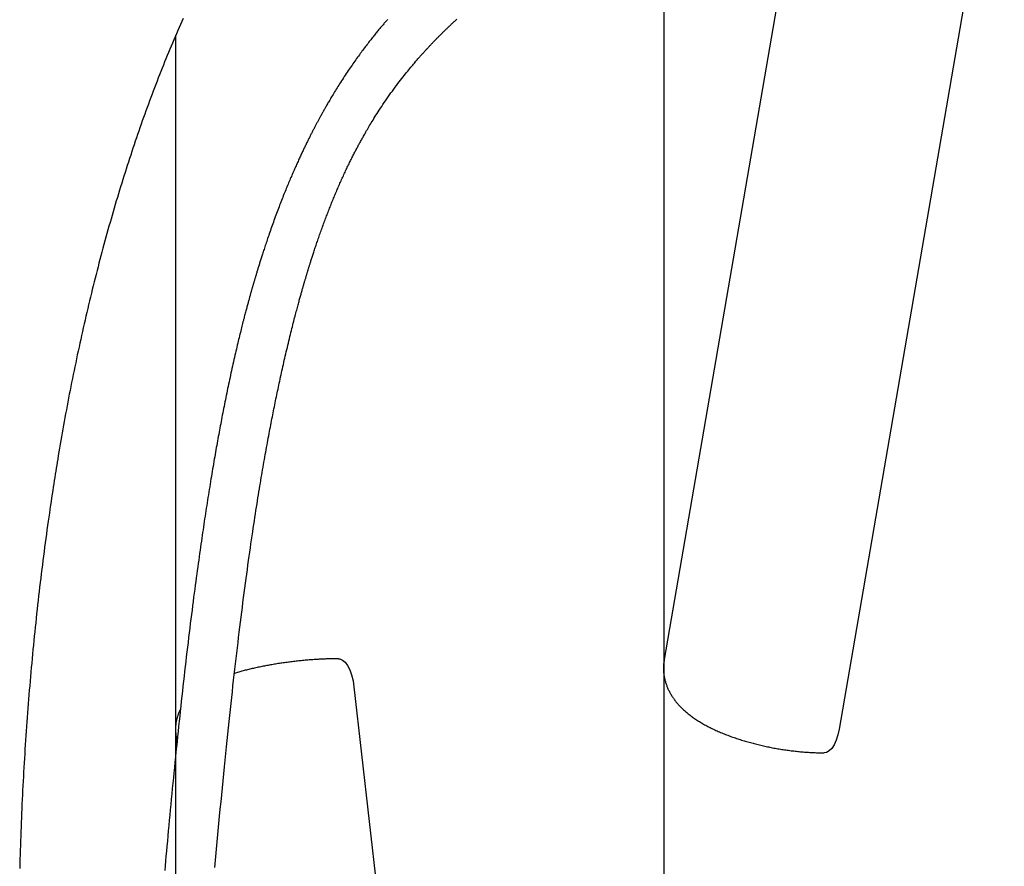
# Model space of a CAD drawing. Extents: x -6034 to 4833, y -5393 to 4079.
# Drawn here: x -3057 to -2747, y -3172 to -2906 of the extents above; entities that cross this region are included whole.
import ezdxf

# ---------------------------------------------------------------- set-up
doc = ezdxf.new("R2010")
doc.units = 0
doc.layers.add('LAYER01', color=7, linetype='Continuous')

msp = doc.modelspace()

# ---------------------------------------------------------------- linework, layer by layer
at = {"layer": 'LAYER01', "color": 9}
for p, q in [((-2854.11, -3473.81), (-2854.11, -2752.56)), ((-3007.76, -3484.02), (-3007.76, -2910.56))]:
    msp.add_line(p, q, dxfattribs=at)
at = {"layer": 'LAYER01', "color": 7, "linetype": 'Continuous'}
for p, q in [((-2747.12, -2827.06), (-2799.06, -3129.01)), ((-2808.77, -2843.38), (-2854.14, -3107.15)), ((-2951.72, -3115.75), (-2915.89, -3430.53)), ((-3007.78, -3130.67), (-3007.45, -3133.62))]:
    msp.add_line(p, q, dxfattribs=at)
for points in [[(-3005.48, -2905.26), (-3005.91, -2906.22), (-3006.33, -2907.18), (-3006.75, -2908.14), (-3007.17, -2909.11), (-3007.59, -2910.08), (-3008.01, -2911.05), (-3008.42, -2912.03), (-3008.84, -2913.01), (-3009.25, -2913.99), (-3009.66, -2914.98), (-3010.07, -2915.97), (-3010.48, -2916.96), (-3010.88, -2917.96), (-3011.29, -2918.96), (-3011.69, -2919.97), (-3012.09, -2920.97), (-3012.49, -2921.99), (-3012.89, -2923), (-3013.29, -2924.02), (-3013.68, -2925.04), (-3014.08, -2926.06), (-3014.47, -2927.09), (-3014.86, -2928.12), (-3015.25, -2929.15), (-3015.63, -2930.19), (-3016.02, -2931.23), (-3016.4, -2932.27), (-3016.79, -2933.32), (-3017.17, -2934.37), (-3017.55, -2935.42), (-3017.92, -2936.48), (-3018.3, -2937.54), (-3018.67, -2938.6), (-3019.04, -2939.67), (-3019.42, -2940.74), (-3019.78, -2941.81), (-3020.15, -2942.88), (-3020.52, -2943.96), (-3020.88, -2945.04), (-3021.24, -2946.13), (-3021.61, -2947.21), (-3021.96, -2948.3), (-3022.32, -2949.4), (-3022.68, -2950.49), (-3023.03, -2951.59), (-3023.38, -2952.69), (-3023.74, -2953.8), (-3024.08, -2954.9), (-3024.43, -2956.02), (-3024.78, -2957.13), (-3025.12, -2958.24), (-3025.46, -2959.36), (-3025.8, -2960.49), (-3026.14, -2961.61), (-3026.48, -2962.74), (-3026.81, -2963.87), (-3027.15, -2965), (-3027.48, -2966.14), (-3027.81, -2967.28), (-3028.14, -2968.42), (-3028.46, -2969.56), (-3028.79, -2970.71), (-3029.11, -2971.86), (-3029.43, -2973.01), (-3029.75, -2974.17), (-3030.07, -2975.33), (-3030.38, -2976.49), (-3030.7, -2977.65), (-3031.01, -2978.81), (-3031.32, -2979.98), (-3031.63, -2981.15), (-3031.94, -2982.33), (-3032.24, -2983.5), (-3032.54, -2984.68), (-3032.85, -2985.86), (-3033.15, -2987.05), (-3033.44, -2988.23), (-3033.74, -2989.42), (-3034.03, -2990.61), (-3034.33, -2991.81), (-3034.62, -2993), (-3034.91, -2994.2), (-3035.19, -2995.4), (-3035.48, -2996.6), (-3035.76, -2997.81), (-3036.04, -2999.02), (-3036.32, -3000.23), (-3036.6, -3001.44), (-3036.87, -3002.65), (-3037.15, -3003.87), (-3037.42, -3005.09), (-3037.69, -3006.31), (-3037.96, -3007.54), (-3038.22, -3008.76), (-3038.49, -3009.99), (-3038.75, -3011.22), (-3039.01, -3012.45), (-3039.27, -3013.69), (-3039.53, -3014.93), (-3039.78, -3016.16), (-3040.04, -3017.41), (-3040.29, -3018.65), (-3040.53, -3019.89), (-3040.78, -3021.13), (-3041.02, -3022.37), (-3041.27, -3023.6), (-3041.5, -3024.84), (-3041.74, -3026.06), (-3041.97, -3027.29), (-3042.2, -3028.51), (-3042.43, -3029.73), (-3042.65, -3030.94), (-3042.87, -3032.15), (-3043.09, -3033.36), (-3043.3, -3034.56), (-3043.51, -3035.76), (-3043.72, -3036.95), (-3043.93, -3038.14), (-3044.13, -3039.33), (-3044.33, -3040.52), (-3044.53, -3041.71), (-3044.73, -3042.89), (-3044.93, -3044.08)], [(-2995.44, -3172.58), (-2995.24, -3170.3), (-2995.03, -3168), (-2994.82, -3165.69), (-2994.61, -3163.37), (-2994.4, -3161.06), (-2994.19, -3158.76), (-2993.97, -3156.46), (-2993.76, -3154.18), (-2993.54, -3151.92), (-2993.33, -3149.68), (-2993.11, -3147.46), (-2992.9, -3145.26), (-2992.68, -3143.08), (-2992.47, -3140.93), (-2992.26, -3138.81), (-2992.05, -3136.72), (-2991.84, -3134.65), (-2991.63, -3132.61), (-2991.42, -3130.6), (-2991.21, -3128.62), (-2991, -3126.66), (-2990.8, -3124.72), (-2990.59, -3122.81), (-2990.39, -3120.93), (-2990.19, -3119.07), (-2989.98, -3117.24), (-2989.78, -3115.43), (-2989.58, -3113.64), (-2989.38, -3111.88), (-2989.18, -3110.15), (-2988.99, -3108.43), (-2988.79, -3106.74), (-2988.59, -3105.06), (-2988.4, -3103.41), (-2988.2, -3101.77), (-2988.01, -3100.15), (-2987.81, -3098.54), (-2987.62, -3096.95), (-2987.42, -3095.36), (-2987.23, -3093.79), (-2987.03, -3092.23), (-2986.83, -3090.68), (-2986.64, -3089.14), (-2986.44, -3087.62), (-2986.24, -3086.1), (-2986.05, -3084.61), (-2985.85, -3083.12), (-2985.65, -3081.65), (-2985.46, -3080.2), (-2985.26, -3078.77), (-2985.07, -3077.36), (-2984.87, -3075.97), (-2984.68, -3074.6), (-2984.49, -3073.26), (-2984.3, -3071.95), (-2984.12, -3070.66), (-2983.93, -3069.4), (-2983.75, -3068.16), (-2983.57, -3066.95), (-2983.4, -3065.77), (-2983.22, -3064.61), (-2983.05, -3063.47), (-2982.88, -3062.36), (-2982.71, -3061.27), (-2982.55, -3060.2), (-2982.38, -3059.16), (-2982.22, -3058.14), (-2982.06, -3057.14), (-2981.91, -3056.16), (-2981.75, -3055.21), (-2981.6, -3054.27), (-2981.45, -3053.36), (-2981.3, -3052.46), (-2981.16, -3051.58), (-2981.01, -3050.71), (-2980.87, -3049.85), (-2980.73, -3049.01), (-2980.59, -3048.18), (-2980.45, -3047.36), (-2980.31, -3046.54), (-2980.17, -3045.73), (-2980.03, -3044.94), (-2979.89, -3044.15), (-2979.75, -3043.36), (-2979.61, -3042.59), (-2979.48, -3041.82), (-2979.34, -3041.07), (-2979.2, -3040.32), (-2979.07, -3039.57), (-2978.94, -3038.84), (-2978.8, -3038.11), (-2978.67, -3037.4), (-2978.54, -3036.69), (-2978.41, -3035.99), (-2978.28, -3035.3), (-2978.15, -3034.62), (-2978.02, -3033.94), (-2977.89, -3033.28), (-2977.76, -3032.62), (-2977.64, -3031.96), (-2977.51, -3031.31), (-2977.39, -3030.67), (-2977.26, -3030.03), (-2977.14, -3029.4), (-2977.01, -3028.77), (-2976.89, -3028.14), (-2976.76, -3027.52), (-2976.63, -3026.9), (-2976.51, -3026.28), (-2976.38, -3025.66), (-2976.26, -3025.04), (-2976.13, -3024.43), (-2976, -3023.81), (-2975.87, -3023.19), (-2975.74, -3022.57), (-2975.61, -3021.95), (-2975.48, -3021.33), (-2975.35, -3020.7), (-2975.21, -3020.07), (-2975.08, -3019.44), (-2974.94, -3018.8), (-2974.8, -3018.16), (-2974.66, -3017.52), (-2974.52, -3016.87), (-2974.37, -3016.22), (-2974.23, -3015.56), (-2974.08, -3014.9), (-2973.93, -3014.24), (-2973.78, -3013.58), (-2973.63, -3012.91), (-2973.48, -3012.24), (-2973.32, -3011.56), (-2973.16, -3010.88), (-2973, -3010.2), (-2972.84, -3009.52), (-2972.68, -3008.83), (-2972.52, -3008.15), (-2972.36, -3007.47), (-2972.19, -3006.79), (-2972.03, -3006.12), (-2971.87, -3005.46), (-2971.71, -3004.81), (-2971.55, -3004.17), (-2971.4, -3003.54), (-2971.24, -3002.93), (-2971.09, -3002.33), (-2970.94, -3001.74), (-2970.8, -3001.17), (-2970.66, -3000.61), (-2970.52, -3000.06), (-2970.38, -2999.53), (-2970.24, -2999.02), (-2970.11, -2998.52), (-2969.99, -2998.03), (-2969.86, -2997.56), (-2969.74, -2997.11), (-2969.62, -2996.67), (-2969.51, -2996.25), (-2969.4, -2995.85), (-2969.3, -2995.46), (-2969.2, -2995.08), (-2969.1, -2994.72), (-2969, -2994.37), (-2968.91, -2994.02), (-2968.82, -2993.69), (-2968.73, -2993.36), (-2968.64, -2993.04), (-2968.55, -2992.72), (-2968.46, -2992.41), (-2968.38, -2992.1), (-2968.29, -2991.8), (-2968.21, -2991.51), (-2968.13, -2991.21), (-2968.04, -2990.93), (-2967.97, -2990.65), (-2967.89, -2990.37), (-2967.81, -2990.1), (-2967.73, -2989.83), (-2967.66, -2989.57), (-2967.58, -2989.32), (-2967.51, -2989.07), (-2967.44, -2988.82), (-2967.37, -2988.58), (-2967.3, -2988.34), (-2967.23, -2988.11), (-2967.17, -2987.89), (-2967.1, -2987.66), (-2967.04, -2987.45), (-2966.98, -2987.24), (-2966.91, -2987.03), (-2966.85, -2986.83), (-2966.79, -2986.63), (-2966.74, -2986.43), (-2966.68, -2986.24), (-2966.62, -2986.06), (-2966.57, -2985.88), (-2966.52, -2985.7), (-2966.46, -2985.52), (-2966.41, -2985.35), (-2966.36, -2985.18), (-2966.31, -2985.01), (-2966.26, -2984.84), (-2966.21, -2984.67), (-2966.15, -2984.5), (-2966.1, -2984.33), (-2966.05, -2984.15), (-2965.99, -2983.97), (-2965.93, -2983.78), (-2965.87, -2983.59), (-2965.81, -2983.39), (-2965.75, -2983.19), (-2965.68, -2982.98), (-2965.62, -2982.76), (-2965.55, -2982.53), (-2965.47, -2982.3), (-2965.4, -2982.06), (-2965.32, -2981.81), (-2965.24, -2981.55), (-2965.15, -2981.28), (-2965.06, -2981), (-2964.97, -2980.72), (-2964.88, -2980.42), (-2964.78, -2980.12), (-2964.68, -2979.8), (-2964.57, -2979.48), (-2964.46, -2979.15), (-2964.35, -2978.81), (-2964.24, -2978.46), (-2964.12, -2978.1), (-2964, -2977.74), (-2963.88, -2977.37), (-2963.76, -2977), (-2963.63, -2976.62), (-2963.5, -2976.24), (-2963.37, -2975.85), (-2963.23, -2975.45), (-2963.09, -2975.05), (-2962.95, -2974.64), (-2962.81, -2974.23), (-2962.67, -2973.81), (-2962.52, -2973.39), (-2962.37, -2972.97), (-2962.22, -2972.55), (-2962.07, -2972.12), (-2961.92, -2971.69), (-2961.76, -2971.27), (-2961.61, -2970.84), (-2961.45, -2970.41), (-2961.3, -2969.99), (-2961.14, -2969.57), (-2960.98, -2969.14), (-2960.83, -2968.72), (-2960.67, -2968.31), (-2960.51, -2967.89), (-2960.36, -2967.47), (-2960.2, -2967.06), (-2960.04, -2966.65), (-2959.88, -2966.24), (-2959.73, -2965.84), (-2959.57, -2965.44), (-2959.41, -2965.04), (-2959.25, -2964.64), (-2959.1, -2964.24), (-2958.94, -2963.85), (-2958.78, -2963.46), (-2958.63, -2963.07), (-2958.47, -2962.68), (-2958.31, -2962.29), (-2958.15, -2961.9), (-2957.99, -2961.52), (-2957.83, -2961.13), (-2957.66, -2960.73), (-2957.5, -2960.34), (-2957.33, -2959.95), (-2957.16, -2959.56), (-2957, -2959.16), (-2956.83, -2958.77), (-2956.65, -2958.37), (-2956.48, -2957.97), (-2956.31, -2957.58), (-2956.13, -2957.18), (-2955.96, -2956.78), (-2955.78, -2956.39), (-2955.6, -2955.99), (-2955.42, -2955.6), (-2955.24, -2955.2), (-2955.06, -2954.81), (-2954.88, -2954.42), (-2954.7, -2954.03), (-2954.52, -2953.65), (-2954.34, -2953.26), (-2954.17, -2952.88), (-2953.99, -2952.51), (-2953.81, -2952.13), (-2953.63, -2951.76), (-2953.45, -2951.4), (-2953.28, -2951.04), (-2953.1, -2950.68), (-2952.93, -2950.33), (-2952.76, -2949.98), (-2952.59, -2949.64), (-2952.42, -2949.3), (-2952.26, -2948.97), (-2952.09, -2948.65), (-2951.93, -2948.33), (-2951.77, -2948.01), (-2951.61, -2947.7), (-2951.45, -2947.4), (-2951.29, -2947.1), (-2951.14, -2946.8), (-2950.99, -2946.51), (-2950.83, -2946.22), (-2950.68, -2945.94), (-2950.53, -2945.65), (-2950.39, -2945.37), (-2950.24, -2945.1), (-2950.09, -2944.82), (-2949.94, -2944.55), (-2949.8, -2944.28), (-2949.65, -2944.01), (-2949.5, -2943.74), (-2949.35, -2943.47), (-2949.19, -2943.19), (-2949.03, -2942.9), (-2948.87, -2942.61), (-2948.7, -2942.3), (-2948.52, -2941.99), (-2948.33, -2941.66), (-2948.14, -2941.32), (-2947.94, -2940.97), (-2947.73, -2940.6), (-2947.51, -2940.23), (-2947.28, -2939.84), (-2947.05, -2939.44), (-2946.8, -2939.03), (-2946.55, -2938.61), (-2946.29, -2938.17), (-2946.02, -2937.72), (-2945.73, -2937.26), (-2945.43, -2936.78), (-2945.12, -2936.28), (-2944.8, -2935.77), (-2944.47, -2935.24), (-2944.12, -2934.69), (-2943.75, -2934.13), (-2943.38, -2933.56), (-2943, -2932.98), (-2942.6, -2932.39), (-2942.2, -2931.79), (-2941.79, -2931.18), (-2941.37, -2930.57), (-2940.94, -2929.96), (-2940.51, -2929.34), (-2940.07, -2928.73), (-2939.64, -2928.13), (-2939.2, -2927.53), (-2938.77, -2926.93), (-2938.34, -2926.36), (-2937.92, -2925.79), (-2937.5, -2925.24), (-2937.09, -2924.7), (-2936.68, -2924.18), (-2936.29, -2923.68), (-2935.9, -2923.19), (-2935.53, -2922.72), (-2935.16, -2922.27), (-2934.81, -2921.84), (-2934.47, -2921.42), (-2934.15, -2921.02), (-2933.83, -2920.65), (-2933.53, -2920.29), (-2933.25, -2919.94), (-2932.98, -2919.62), (-2932.72, -2919.32), (-2932.47, -2919.03), (-2932.24, -2918.76), (-2932.02, -2918.5), (-2931.81, -2918.26), (-2931.61, -2918.02), (-2931.41, -2917.8), (-2931.22, -2917.58), (-2931.04, -2917.37), (-2930.85, -2917.16), (-2930.67, -2916.95), (-2930.49, -2916.75), (-2930.31, -2916.55), (-2930.13, -2916.35), (-2929.96, -2916.16), (-2929.79, -2915.97), (-2929.62, -2915.79), (-2929.46, -2915.6), (-2929.29, -2915.43), (-2929.13, -2915.25), (-2928.98, -2915.08), (-2928.82, -2914.91), (-2928.67, -2914.75), (-2928.52, -2914.58), (-2928.37, -2914.43), (-2928.23, -2914.27), (-2928.09, -2914.12), (-2927.95, -2913.97), (-2927.81, -2913.83), (-2927.68, -2913.69), (-2927.55, -2913.55), (-2927.42, -2913.41), (-2927.29, -2913.27), (-2927.17, -2913.14), (-2927.04, -2913.01), (-2926.92, -2912.89), (-2926.8, -2912.76), (-2926.68, -2912.63), (-2926.56, -2912.51), (-2926.44, -2912.39), (-2926.32, -2912.27), (-2926.21, -2912.14), (-2926.09, -2912.02), (-2925.97, -2911.9), (-2925.85, -2911.77), (-2925.73, -2911.65), (-2925.61, -2911.53), (-2925.48, -2911.4), (-2925.36, -2911.28), (-2925.23, -2911.15), (-2925.11, -2911.02), (-2924.98, -2910.89), (-2924.85, -2910.76), (-2924.71, -2910.63), (-2924.58, -2910.49), (-2924.44, -2910.35), (-2924.3, -2910.21), (-2924.16, -2910.07), (-2924.02, -2909.93), (-2923.87, -2909.79), (-2923.72, -2909.64), (-2923.57, -2909.49), (-2923.42, -2909.34), (-2923.26, -2909.19), (-2923.1, -2909.03), (-2922.94, -2908.88), (-2922.78, -2908.72), (-2922.61, -2908.56), (-2922.44, -2908.39), (-2922.27, -2908.23), (-2922.1, -2908.06), (-2921.92, -2907.89), (-2921.74, -2907.72), (-2921.56, -2907.55), (-2921.38, -2907.38), (-2921.19, -2907.2), (-2921, -2907.02), (-2920.81, -2906.84), (-2920.61, -2906.66), (-2920.41, -2906.47), (-2920.2, -2906.28), (-2919.99, -2906.09), (-2919.78, -2905.89), (-2919.56, -2905.69), (-2919.34, -2905.49)], [(-2941.15, -2905.61), (-2941.32, -2905.8), (-2941.49, -2905.99), (-2941.66, -2906.19), (-2941.83, -2906.39), (-2942.01, -2906.6), (-2942.19, -2906.81), (-2942.37, -2907.02), (-2942.56, -2907.24), (-2942.75, -2907.46), (-2942.95, -2907.69), (-2943.14, -2907.92), (-2943.34, -2908.16), (-2943.54, -2908.4), (-2943.75, -2908.65), (-2943.96, -2908.9), (-2944.17, -2909.15), (-2944.38, -2909.41), (-2944.6, -2909.68), (-2944.82, -2909.95), (-2945.04, -2910.22), (-2945.26, -2910.5), (-2945.49, -2910.78), (-2945.72, -2911.07), (-2945.95, -2911.36), (-2946.19, -2911.66), (-2946.43, -2911.96), (-2946.67, -2912.27), (-2946.91, -2912.58), (-2947.16, -2912.89), (-2947.4, -2913.22), (-2947.65, -2913.54), (-2947.91, -2913.87), (-2948.16, -2914.21), (-2948.42, -2914.55), (-2948.68, -2914.9), (-2948.95, -2915.25), (-2949.22, -2915.61), (-2949.48, -2915.98), (-2949.76, -2916.35), (-2950.03, -2916.72), (-2950.31, -2917.1), (-2950.59, -2917.49), (-2950.87, -2917.89), (-2951.16, -2918.29), (-2951.44, -2918.69), (-2951.73, -2919.1), (-2952.03, -2919.52), (-2952.32, -2919.95), (-2952.62, -2920.38), (-2952.92, -2920.81), (-2953.22, -2921.26), (-2953.52, -2921.71), (-2953.83, -2922.16), (-2954.14, -2922.62), (-2954.44, -2923.09), (-2954.75, -2923.55), (-2955.05, -2924.02), (-2955.36, -2924.48), (-2955.65, -2924.94), (-2955.95, -2925.4), (-2956.23, -2925.85), (-2956.51, -2926.3), (-2956.79, -2926.73), (-2957.05, -2927.16), (-2957.32, -2927.59), (-2957.57, -2928), (-2957.82, -2928.4), (-2958.06, -2928.8), (-2958.29, -2929.19), (-2958.52, -2929.56), (-2958.74, -2929.93), (-2958.95, -2930.29), (-2959.15, -2930.63), (-2959.35, -2930.96), (-2959.54, -2931.29), (-2959.72, -2931.59), (-2959.89, -2931.89), (-2960.05, -2932.17), (-2960.21, -2932.45), (-2960.36, -2932.71), (-2960.51, -2932.97), (-2960.65, -2933.22), (-2960.79, -2933.47), (-2960.93, -2933.71), (-2961.07, -2933.95), (-2961.2, -2934.19), (-2961.33, -2934.43), (-2961.46, -2934.66), (-2961.59, -2934.89), (-2961.72, -2935.11), (-2961.84, -2935.34), (-2961.96, -2935.56), (-2962.08, -2935.78), (-2962.2, -2936), (-2962.32, -2936.21), (-2962.44, -2936.42), (-2962.55, -2936.64), (-2962.67, -2936.85), (-2962.78, -2937.06), (-2962.89, -2937.27), (-2963.01, -2937.48), (-2963.12, -2937.7), (-2963.24, -2937.91), (-2963.35, -2938.13), (-2963.47, -2938.34), (-2963.58, -2938.56), (-2963.7, -2938.78), (-2963.81, -2938.99), (-2963.93, -2939.21), (-2964.04, -2939.43), (-2964.16, -2939.66), (-2964.27, -2939.88), (-2964.39, -2940.11), (-2964.51, -2940.34), (-2964.63, -2940.57), (-2964.75, -2940.8), (-2964.87, -2941.04), (-2964.99, -2941.28), (-2965.12, -2941.52), (-2965.24, -2941.76), (-2965.37, -2942.01), (-2965.49, -2942.26), (-2965.62, -2942.51), (-2965.74, -2942.76), (-2965.87, -2943.02), (-2966, -2943.27), (-2966.12, -2943.53), (-2966.25, -2943.79), (-2966.38, -2944.05), (-2966.51, -2944.31), (-2966.64, -2944.58), (-2966.77, -2944.85), (-2966.9, -2945.12), (-2967.04, -2945.4), (-2967.17, -2945.68), (-2967.31, -2945.96), (-2967.45, -2946.24), (-2967.58, -2946.53), (-2967.72, -2946.83), (-2967.86, -2947.12), (-2968, -2947.42), (-2968.15, -2947.73), (-2968.29, -2948.03), (-2968.44, -2948.34), (-2968.58, -2948.66), (-2968.73, -2948.97), (-2968.87, -2949.29), (-2969.02, -2949.62), (-2969.17, -2949.94), (-2969.32, -2950.27), (-2969.47, -2950.61), (-2969.63, -2950.95), (-2969.78, -2951.29), (-2969.94, -2951.64), (-2970.09, -2951.99), (-2970.25, -2952.35), (-2970.41, -2952.71), (-2970.57, -2953.08), (-2970.74, -2953.45), (-2970.9, -2953.83), (-2971.07, -2954.21), (-2971.23, -2954.6), (-2971.4, -2954.99), (-2971.57, -2955.39), (-2971.75, -2955.8), (-2971.92, -2956.21), (-2972.1, -2956.63), (-2972.27, -2957.05), (-2972.45, -2957.48), (-2972.63, -2957.91), (-2972.81, -2958.35), (-2973, -2958.8), (-2973.18, -2959.26), (-2973.37, -2959.71), (-2973.56, -2960.18), (-2973.75, -2960.65), (-2973.94, -2961.13), (-2974.13, -2961.61), (-2974.32, -2962.1), (-2974.51, -2962.59), (-2974.71, -2963.09), (-2974.9, -2963.59), (-2975.1, -2964.1), (-2975.29, -2964.61), (-2975.49, -2965.13), (-2975.69, -2965.65), (-2975.88, -2966.18), (-2976.08, -2966.71), (-2976.28, -2967.24), (-2976.48, -2967.78), (-2976.68, -2968.33), (-2976.88, -2968.87), (-2977.07, -2969.41), (-2977.27, -2969.95), (-2977.46, -2970.48), (-2977.65, -2971.02), (-2977.83, -2971.54), (-2978.01, -2972.06), (-2978.19, -2972.57), (-2978.37, -2973.07), (-2978.54, -2973.57), (-2978.7, -2974.06), (-2978.87, -2974.53), (-2979.03, -2975), (-2979.18, -2975.46), (-2979.33, -2975.91), (-2979.48, -2976.35), (-2979.62, -2976.78), (-2979.76, -2977.2), (-2979.89, -2977.6), (-2980.02, -2978), (-2980.15, -2978.38), (-2980.27, -2978.75), (-2980.38, -2979.1), (-2980.49, -2979.45), (-2980.6, -2979.79), (-2980.71, -2980.12), (-2980.81, -2980.44), (-2980.91, -2980.76), (-2981.01, -2981.07), (-2981.11, -2981.38), (-2981.2, -2981.68), (-2981.3, -2981.99), (-2981.39, -2982.28), (-2981.48, -2982.58), (-2981.57, -2982.86), (-2981.66, -2983.15), (-2981.75, -2983.43), (-2981.83, -2983.71), (-2981.92, -2983.98), (-2982, -2984.25), (-2982.08, -2984.52), (-2982.16, -2984.78), (-2982.24, -2985.04), (-2982.31, -2985.29), (-2982.39, -2985.54), (-2982.46, -2985.78), (-2982.53, -2986.02), (-2982.61, -2986.26), (-2982.67, -2986.49), (-2982.74, -2986.72), (-2982.81, -2986.95), (-2982.87, -2987.17), (-2982.94, -2987.38), (-2983, -2987.6), (-2983.06, -2987.8), (-2983.12, -2988.01), (-2983.18, -2988.21), (-2983.24, -2988.4), (-2983.29, -2988.6), (-2983.35, -2988.78), (-2983.4, -2988.97), (-2983.45, -2989.15), (-2983.51, -2989.33), (-2983.56, -2989.51), (-2983.61, -2989.68), (-2983.66, -2989.86), (-2983.71, -2990.03), (-2983.76, -2990.21), (-2983.81, -2990.38), (-2983.86, -2990.56), (-2983.91, -2990.74), (-2983.96, -2990.92), (-2984.01, -2991.11), (-2984.07, -2991.3), (-2984.12, -2991.49), (-2984.18, -2991.68), (-2984.23, -2991.88), (-2984.29, -2992.09), (-2984.35, -2992.3), (-2984.41, -2992.52), (-2984.47, -2992.75), (-2984.54, -2992.98), (-2984.6, -2993.22), (-2984.67, -2993.46), (-2984.74, -2993.72), (-2984.81, -2993.98), (-2984.89, -2994.25), (-2984.97, -2994.53), (-2985.04, -2994.81), (-2985.12, -2995.11), (-2985.2, -2995.41), (-2985.29, -2995.72), (-2985.37, -2996.04), (-2985.46, -2996.36), (-2985.55, -2996.69), (-2985.64, -2997.03), (-2985.73, -2997.37), (-2985.82, -2997.73), (-2985.92, -2998.09), (-2986.01, -2998.46), (-2986.11, -2998.83), (-2986.21, -2999.22), (-2986.31, -2999.61), (-2986.42, -3000.01), (-2986.52, -3000.42), (-2986.63, -3000.84), (-2986.74, -3001.27), (-2986.85, -3001.72), (-2986.97, -3002.18), (-2987.09, -3002.65), (-2987.21, -3003.14), (-2987.33, -3003.64), (-2987.46, -3004.16), (-2987.59, -3004.68), (-2987.72, -3005.23), (-2987.86, -3005.78), (-2988, -3006.35), (-2988.14, -3006.93), (-2988.28, -3007.52), (-2988.42, -3008.13), (-2988.57, -3008.75), (-2988.72, -3009.38), (-2988.87, -3010.02), (-2989.02, -3010.67), (-2989.17, -3011.33), (-2989.32, -3012), (-2989.48, -3012.68), (-2989.63, -3013.37), (-2989.79, -3014.07), (-2989.94, -3014.77), (-2990.1, -3015.47), (-2990.25, -3016.18), (-2990.41, -3016.88), (-2990.56, -3017.59), (-2990.71, -3018.3), (-2990.87, -3019.01), (-2991.02, -3019.72), (-2991.16, -3020.42), (-2991.31, -3021.13), (-2991.46, -3021.83), (-2991.6, -3022.54), (-2991.75, -3023.24), (-2991.89, -3023.94), (-2992.03, -3024.64), (-2992.17, -3025.33), (-2992.31, -3026.03), (-2992.45, -3026.72), (-2992.59, -3027.41), (-2992.73, -3028.1), (-2992.86, -3028.79), (-2992.99, -3029.48), (-2993.13, -3030.16), (-2993.26, -3030.85), (-2993.39, -3031.53), (-2993.52, -3032.21), (-2993.65, -3032.89), (-2993.77, -3033.56), (-2993.9, -3034.23), (-2994.02, -3034.91), (-2994.15, -3035.58), (-2994.27, -3036.26), (-2994.4, -3036.93), (-2994.52, -3037.61), (-2994.64, -3038.3), (-2994.77, -3038.99), (-2994.89, -3039.7), (-2995.02, -3040.4), (-2995.15, -3041.12), (-2995.27, -3041.84), (-2995.4, -3042.57), (-2995.53, -3043.31), (-2995.66, -3044.06), (-2995.79, -3044.81), (-2995.92, -3045.56), (-2996.05, -3046.33), (-2996.18, -3047.1), (-2996.31, -3047.88), (-2996.44, -3048.67), (-2996.57, -3049.46), (-2996.71, -3050.26), (-2996.84, -3051.07), (-2996.97, -3051.89), (-2997.11, -3052.71), (-2997.24, -3053.54), (-2997.37, -3054.37), (-2997.51, -3055.21), (-2997.64, -3056.05), (-2997.77, -3056.89), (-2997.91, -3057.73), (-2998.04, -3058.58), (-2998.17, -3059.42), (-2998.3, -3060.26), (-2998.43, -3061.11), (-2998.56, -3061.96), (-2998.69, -3062.81), (-2998.82, -3063.67), (-2998.94, -3064.53), (-2999.07, -3065.39), (-2999.2, -3066.26), (-2999.33, -3067.14), (-2999.46, -3068.03), (-2999.59, -3068.94), (-2999.73, -3069.86), (-2999.86, -3070.79), (-3000, -3071.75), (-3000.14, -3072.73), (-3000.28, -3073.72), (-3000.42, -3074.74), (-3000.57, -3075.78), (-3000.72, -3076.85), (-3000.87, -3077.94), (-3001.02, -3079.05), (-3001.17, -3080.18), (-3001.33, -3081.34), (-3001.49, -3082.53), (-3001.65, -3083.74), (-3001.81, -3084.97), (-3001.98, -3086.23), (-3002.15, -3087.52), (-3002.32, -3088.84), (-3002.49, -3090.18), (-3002.66, -3091.55), (-3002.84, -3092.94), (-3003.02, -3094.36), (-3003.2, -3095.8), (-3003.38, -3097.26), (-3003.56, -3098.73), (-3003.74, -3100.22), (-3003.92, -3101.71), (-3004.1, -3103.22), (-3004.28, -3104.73), (-3004.46, -3106.24), (-3004.63, -3107.77), (-3004.81, -3109.3), (-3004.99, -3110.84), (-3005.16, -3112.39), (-3005.34, -3113.94), (-3005.52, -3115.5), (-3005.69, -3117.07), (-3005.86, -3118.64), (-3006.04, -3120.22), (-3006.21, -3121.8), (-3006.38, -3123.39), (-3006.55, -3124.98), (-3006.72, -3126.57), (-3006.89, -3128.17), (-3007.06, -3129.77), (-3007.23, -3131.37), (-3007.39, -3132.98), (-3007.56, -3134.6), (-3007.73, -3136.21), (-3007.89, -3137.84), (-3008.05, -3139.47), (-3008.22, -3141.11), (-3008.38, -3142.75), (-3008.54, -3144.4), (-3008.71, -3146.06), (-3008.87, -3147.72), (-3009.03, -3149.38), (-3009.19, -3151.05), (-3009.35, -3152.72), (-3009.51, -3154.39), (-3009.67, -3156.06), (-3009.82, -3157.73), (-3009.98, -3159.39), (-3010.13, -3161.04), (-3010.28, -3162.67), (-3010.43, -3164.29), (-3010.58, -3165.89), (-3010.72, -3167.46), (-3010.86, -3169.01), (-3010.99, -3170.54), (-3011.13, -3172.04), (-3011.26, -3173.52)], [(-3044.93, -3044.08), (-3045.08, -3045), (-3045.23, -3045.93), (-3045.39, -3046.87), (-3045.54, -3047.82), (-3045.69, -3048.79), (-3045.85, -3049.77), (-3046.01, -3050.77), (-3046.17, -3051.79), (-3046.33, -3052.85), (-3046.5, -3053.93), (-3046.67, -3055.04), (-3046.84, -3056.18), (-3047.01, -3057.34), (-3047.19, -3058.54), (-3047.37, -3059.76), (-3047.55, -3061.01), (-3047.73, -3062.29), (-3047.92, -3063.6), (-3048.11, -3064.92), (-3048.29, -3066.27), (-3048.48, -3067.63), (-3048.67, -3069), (-3048.85, -3070.38), (-3049.03, -3071.76), (-3049.22, -3073.15), (-3049.4, -3074.54), (-3049.57, -3075.93), (-3049.75, -3077.32), (-3049.92, -3078.71), (-3050.1, -3080.11), (-3050.27, -3081.5), (-3050.43, -3082.9), (-3050.6, -3084.29), (-3050.76, -3085.69), (-3050.93, -3087.09), (-3051.09, -3088.5), (-3051.24, -3089.9), (-3051.4, -3091.3), (-3051.55, -3092.71), (-3051.7, -3094.11), (-3051.85, -3095.52), (-3052, -3096.93), (-3052.15, -3098.34), (-3052.29, -3099.75), (-3052.43, -3101.16), (-3052.57, -3102.58), (-3052.71, -3103.99), (-3052.84, -3105.41), (-3052.98, -3106.82), (-3053.11, -3108.24), (-3053.24, -3109.66), (-3053.37, -3111.08), (-3053.49, -3112.5), (-3053.61, -3113.92), (-3053.73, -3115.35), (-3053.85, -3116.77), (-3053.97, -3118.2), (-3054.09, -3119.62), (-3054.2, -3121.05), (-3054.31, -3122.47), (-3054.42, -3123.9), (-3054.52, -3125.33), (-3054.63, -3126.76), (-3054.73, -3128.19), (-3054.83, -3129.62), (-3054.93, -3131.06), (-3055.03, -3132.49), (-3055.12, -3133.92), (-3055.21, -3135.36), (-3055.3, -3136.79), (-3055.39, -3138.23), (-3055.48, -3139.67), (-3055.56, -3141.1), (-3055.64, -3142.54), (-3055.72, -3143.98), (-3055.8, -3145.42), (-3055.88, -3146.86), (-3055.95, -3148.3), (-3056.02, -3149.74), (-3056.09, -3151.18), (-3056.16, -3152.63), (-3056.22, -3154.07), (-3056.29, -3155.51), (-3056.35, -3156.96), (-3056.4, -3158.4), (-3056.46, -3159.85), (-3056.52, -3161.29), (-3056.57, -3162.74), (-3056.62, -3164.18), (-3056.67, -3165.63), (-3056.71, -3167.08), (-3056.76, -3168.52), (-3056.8, -3169.97), (-3056.84, -3171.42), (-3056.88, -3172.87)], [(-2956.61, -3106.87), (-2956.88, -3106.87), (-2957.14, -3106.87), (-2957.41, -3106.87), (-2957.68, -3106.88), (-2957.96, -3106.88), (-2958.24, -3106.88), (-2958.52, -3106.89), (-2958.82, -3106.89), (-2959.12, -3106.9), (-2959.43, -3106.91), (-2959.76, -3106.91), (-2960.09, -3106.92), (-2960.42, -3106.94), (-2960.77, -3106.95), (-2961.13, -3106.96), (-2961.49, -3106.98), (-2961.87, -3107), (-2962.25, -3107.02), (-2962.63, -3107.04), (-2963.03, -3107.06), (-2963.43, -3107.08), (-2963.83, -3107.11), (-2964.23, -3107.13), (-2964.64, -3107.16), (-2965.04, -3107.19), (-2965.45, -3107.22), (-2965.85, -3107.25), (-2966.26, -3107.29), (-2966.67, -3107.32), (-2967.07, -3107.36), (-2967.48, -3107.4), (-2967.89, -3107.43), (-2968.29, -3107.47), (-2968.7, -3107.51), (-2969.11, -3107.56), (-2969.52, -3107.6), (-2969.92, -3107.65), (-2970.33, -3107.69), (-2970.73, -3107.74), (-2971.14, -3107.79), (-2971.55, -3107.84), (-2971.95, -3107.89), (-2972.36, -3107.94), (-2972.76, -3108), (-2973.16, -3108.05), (-2973.57, -3108.11), (-2973.97, -3108.16), (-2974.37, -3108.22), (-2974.77, -3108.28), (-2975.17, -3108.34), (-2975.57, -3108.4), (-2975.97, -3108.47), (-2976.37, -3108.53), (-2976.77, -3108.6), (-2977.16, -3108.67), (-2977.56, -3108.73), (-2977.95, -3108.8), (-2978.35, -3108.87), (-2978.74, -3108.94), (-2979.13, -3109.02), (-2979.52, -3109.09), (-2979.91, -3109.17), (-2980.3, -3109.24), (-2980.69, -3109.32), (-2981.07, -3109.4), (-2981.46, -3109.48), (-2981.84, -3109.56), (-2982.22, -3109.64), (-2982.6, -3109.72), (-2982.97, -3109.81), (-2983.35, -3109.89), (-2983.72, -3109.98), (-2984.09, -3110.07), (-2984.46, -3110.15), (-2984.83, -3110.24), (-2985.19, -3110.33), (-2985.55, -3110.42), (-2985.91, -3110.51), (-2986.26, -3110.61), (-2986.61, -3110.7), (-2986.96, -3110.8), (-2987.31, -3110.89), (-2987.65, -3110.99), (-2987.99, -3111.09), (-2988.33, -3111.18), (-2988.66, -3111.28), (-2989, -3111.38), (-2989.33, -3111.48)], [(-2956.61, -3106.87), (-2956.18, -3106.91), (-2955.31, -3107.27), (-2954.48, -3107.99), (-2953.71, -3109.03), (-2953.03, -3110.37), (-2952.46, -3111.97), (-2952.02, -3113.78), (-2951.72, -3115.75)], [(-2854.11, -3107.16), (-2854.15, -3107.39), (-2854.18, -3107.62), (-2854.22, -3107.84), (-2854.25, -3108.07), (-2854.28, -3108.3), (-2854.3, -3108.53), (-2854.33, -3108.77), (-2854.34, -3109), (-2854.36, -3109.24), (-2854.37, -3109.48), (-2854.37, -3109.73), (-2854.37, -3109.98), (-2854.36, -3110.22), (-2854.35, -3110.48), (-2854.33, -3110.73), (-2854.31, -3110.98), (-2854.29, -3111.24), (-2854.26, -3111.5), (-2854.23, -3111.76), (-2854.19, -3112.02), (-2854.15, -3112.28), (-2854.1, -3112.54), (-2854.06, -3112.8), (-2854, -3113.06), (-2853.94, -3113.31), (-2853.88, -3113.57), (-2853.82, -3113.82), (-2853.75, -3114.08), (-2853.67, -3114.33), (-2853.59, -3114.58), (-2853.51, -3114.83), (-2853.43, -3115.08), (-2853.34, -3115.32), (-2853.24, -3115.57), (-2853.15, -3115.81), (-2853.04, -3116.05), (-2852.94, -3116.29), (-2852.83, -3116.53), (-2852.72, -3116.77), (-2852.6, -3117), (-2852.48, -3117.24), (-2852.36, -3117.47), (-2852.23, -3117.7), (-2852.1, -3117.93), (-2851.97, -3118.16), (-2851.83, -3118.39), (-2851.69, -3118.62), (-2851.54, -3118.84), (-2851.39, -3119.07), (-2851.24, -3119.29), (-2851.08, -3119.52), (-2850.92, -3119.74), (-2850.76, -3119.96), (-2850.59, -3120.18), (-2850.41, -3120.4), (-2850.24, -3120.61), (-2850.06, -3120.83), (-2849.87, -3121.05), (-2849.68, -3121.26), (-2849.49, -3121.48), (-2849.29, -3121.69), (-2849.08, -3121.91), (-2848.88, -3122.12), (-2848.67, -3122.33), (-2848.45, -3122.55), (-2848.23, -3122.76), (-2848, -3122.97), (-2847.77, -3123.18), (-2847.53, -3123.39), (-2847.29, -3123.6), (-2847.04, -3123.81), (-2846.79, -3124.02), (-2846.53, -3124.23), (-2846.27, -3124.43), (-2846, -3124.64), (-2845.73, -3124.85), (-2845.45, -3125.05), (-2845.17, -3125.26), (-2844.88, -3125.46), (-2844.58, -3125.67), (-2844.28, -3125.87), (-2843.98, -3126.07), (-2843.67, -3126.27), (-2843.36, -3126.47), (-2843.04, -3126.67), (-2842.72, -3126.86), (-2842.39, -3127.06), (-2842.06, -3127.25), (-2841.73, -3127.44), (-2841.39, -3127.63), (-2841.05, -3127.82), (-2840.71, -3128), (-2840.36, -3128.18), (-2840.01, -3128.37), (-2839.65, -3128.54), (-2839.3, -3128.72), (-2838.94, -3128.9), (-2838.58, -3129.07), (-2838.22, -3129.24), (-2837.85, -3129.41), (-2837.48, -3129.57), (-2837.11, -3129.74), (-2836.74, -3129.9), (-2836.37, -3130.06), (-2835.99, -3130.22), (-2835.62, -3130.37), (-2835.24, -3130.53), (-2834.86, -3130.68), (-2834.48, -3130.83), (-2834.09, -3130.97), (-2833.71, -3131.12), (-2833.33, -3131.26), (-2832.94, -3131.4), (-2832.55, -3131.54), (-2832.16, -3131.68), (-2831.77, -3131.81), (-2831.38, -3131.94), (-2830.99, -3132.07), (-2830.59, -3132.2), (-2830.2, -3132.33), (-2829.8, -3132.45), (-2829.4, -3132.58), (-2829, -3132.7), (-2828.6, -3132.82), (-2828.2, -3132.93), (-2827.8, -3133.05), (-2827.4, -3133.16), (-2826.99, -3133.28), (-2826.59, -3133.38), (-2826.18, -3133.49), (-2825.78, -3133.6), (-2825.37, -3133.7), (-2824.96, -3133.81), (-2824.55, -3133.91), (-2824.14, -3134), (-2823.73, -3134.1), (-2823.32, -3134.2), (-2822.91, -3134.29), (-2822.49, -3134.38), (-2822.08, -3134.47), (-2821.67, -3134.56), (-2821.25, -3134.64), (-2820.84, -3134.73), (-2820.42, -3134.81), (-2820.01, -3134.89), (-2819.59, -3134.97), (-2819.17, -3135.04), (-2818.76, -3135.12), (-2818.34, -3135.19), (-2817.92, -3135.26), (-2817.51, -3135.33), (-2817.09, -3135.4), (-2816.67, -3135.46), (-2816.25, -3135.53), (-2815.83, -3135.59), (-2815.42, -3135.65), (-2815, -3135.7), (-2814.58, -3135.76), (-2814.16, -3135.81), (-2813.74, -3135.86), (-2813.33, -3135.91), (-2812.91, -3135.96), (-2812.49, -3136), (-2812.08, -3136.05), (-2811.66, -3136.09), (-2811.24, -3136.13), (-2810.82, -3136.17), (-2810.41, -3136.2), (-2809.99, -3136.24), (-2809.57, -3136.27), (-2809.15, -3136.3), (-2808.73, -3136.33), (-2808.32, -3136.35), (-2807.9, -3136.38), (-2807.48, -3136.4), (-2807.07, -3136.41), (-2806.65, -3136.43), (-2806.24, -3136.44), (-2805.82, -3136.45), (-2805.41, -3136.46), (-2804.99, -3136.47), (-2804.58, -3136.48), (-2804.17, -3136.48), (-2803.76, -3136.49)], [(-3006.31, -3122.84), (-3006.38, -3122.95), (-3006.44, -3123.06), (-3006.5, -3123.17), (-3006.56, -3123.29), (-3006.62, -3123.41), (-3006.69, -3123.54), (-3006.75, -3123.67), (-3006.81, -3123.81), (-3006.87, -3123.96), (-3006.94, -3124.12), (-3007, -3124.28), (-3007.06, -3124.45), (-3007.12, -3124.63), (-3007.18, -3124.82), (-3007.24, -3125.02), (-3007.3, -3125.22), (-3007.36, -3125.43), (-3007.42, -3125.65), (-3007.47, -3125.87), (-3007.52, -3126.1), (-3007.58, -3126.33), (-3007.62, -3126.56), (-3007.67, -3126.8), (-3007.71, -3127.03), (-3007.74, -3127.27), (-3007.78, -3127.5), (-3007.8, -3127.73), (-3007.83, -3127.97), (-3007.85, -3128.2), (-3007.86, -3128.43), (-3007.87, -3128.66), (-3007.87, -3128.89), (-3007.87, -3129.11), (-3007.86, -3129.34), (-3007.85, -3129.56), (-3007.84, -3129.78), (-3007.82, -3130.01), (-3007.8, -3130.23), (-3007.78, -3130.45), (-3007.76, -3130.67)], [(-2799.06, -3129.01), (-2799.46, -3130.87), (-2800, -3132.54), (-2800.64, -3133.96), (-2801.39, -3135.1), (-2802.2, -3135.91), (-2803.06, -3136.37), (-2803.76, -3136.49)]]:
    msp.add_lwpolyline(points, dxfattribs=at)

doc.saveas('drawing.dxf')
